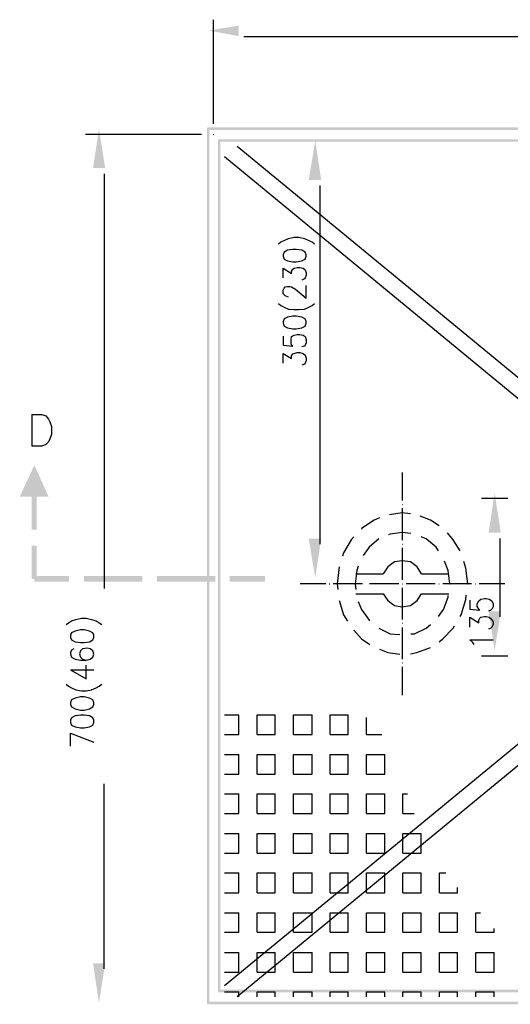
# Model space of a CAD drawing. Units: millimetres. Extents: x -564047 to -563320, y 207272 to 207800.
# Drawn here: x -563615 to -563587, y 207591 to 207647 of the extents above; entities that cross this region are included whole.
import ezdxf

# ---------------------------------------------------------------- set-up
doc = ezdxf.new("R2010")
doc.units = ezdxf.units.MM
doc.header["$LTSCALE"] = 5
doc.layers.add('H', color=7, linetype='Continuous')
doc.layers.add('P', color=7, linetype='Continuous')

msp = doc.modelspace()

# ---------------------------------------------------------------- hatches: boundary and pattern name
at = {"layer": 'H', "linetype": 'Continuous'}
for points in [[(-563602.617, 207646.395), (-563602.617, 207645.795), (-563604.328, 207646.113), (-563602.617, 207646.395)], [(-563610.202, 207638.299), (-563610.89, 207638.299), (-563610.555, 207640.521), (-563610.202, 207638.299)], [(-563604.416, 207590.779), (-563604.293, 207590.938), (-563604.416, 207640.609), (-563604.416, 207590.779)], [(-563604.293, 207590.938), (-563604.416, 207640.609), (-563604.293, 207640.468), (-563604.293, 207590.938)], [(-563604.416, 207640.609), (-563604.293, 207640.468), (-563544.444, 207640.609), (-563604.416, 207640.609)], [(-563604.293, 207640.468), (-563544.444, 207640.609), (-563544.568, 207640.468), (-563604.293, 207640.468)], [(-563603.799, 207591.45), (-563603.658, 207591.608), (-563603.799, 207639.939), (-563603.799, 207591.45)], [(-563603.658, 207591.608), (-563603.799, 207639.939), (-563603.658, 207639.798), (-563603.658, 207591.608)], [(-563603.799, 207639.939), (-563603.658, 207639.798), (-563545.062, 207639.939), (-563603.799, 207639.939)], [(-563603.658, 207639.798), (-563545.062, 207639.939), (-563545.185, 207639.798), (-563603.658, 207639.798)], [(-563598.648, 207637.628), (-563597.943, 207637.628), (-563598.278, 207639.868), (-563598.648, 207637.628)], [(-563614.224, 207621.418), (-563613.412, 207619.619), (-563615.053, 207619.619), (-563614.224, 207621.418)], [(-563614.382, 207617.749), (-563614.082, 207617.749), (-563614.382, 207619.619), (-563614.382, 207617.749)], [(-563614.082, 207617.749), (-563614.382, 207619.619), (-563614.082, 207619.619), (-563614.082, 207617.749)], [(-563614.382, 207617.749), (-563614.082, 207617.749), (-563614.382, 207619.619), (-563614.382, 207617.749)], [(-563614.082, 207617.749), (-563614.382, 207619.619), (-563614.082, 207619.619), (-563614.082, 207617.749)], [(-563587.748, 207617.573), (-563588.436, 207617.573), (-563588.1, 207619.831), (-563587.748, 207617.573)], [(-563614.382, 207614.945), (-563614.082, 207614.945), (-563614.382, 207616.832), (-563614.382, 207614.945)], [(-563614.082, 207614.945), (-563614.382, 207616.832), (-563614.082, 207616.832), (-563614.082, 207614.945)], [(-563614.382, 207614.945), (-563614.082, 207614.945), (-563614.382, 207616.832), (-563614.382, 207614.945)], [(-563614.082, 207614.945), (-563614.382, 207616.832), (-563614.082, 207616.832), (-563614.082, 207614.945)], [(-563598.648, 207617.238), (-563597.943, 207617.238), (-563598.278, 207615.015), (-563598.648, 207617.238)], [(-563612.248, 207614.786), (-563612.248, 207615.121), (-563614.224, 207614.786), (-563612.248, 207614.786)], [(-563612.248, 207615.121), (-563614.224, 207614.786), (-563614.224, 207615.121), (-563612.248, 207615.121)], [(-563612.248, 207614.786), (-563612.248, 207615.121), (-563614.224, 207614.786), (-563612.248, 207614.786)], [(-563612.248, 207615.121), (-563614.224, 207614.786), (-563614.224, 207615.121), (-563612.248, 207615.121)], [(-563608.085, 207614.786), (-563608.085, 207615.121), (-563611.401, 207614.786), (-563608.085, 207614.786)], [(-563608.085, 207615.121), (-563611.401, 207614.786), (-563611.401, 207615.121), (-563608.085, 207615.121)], [(-563608.085, 207614.786), (-563608.085, 207615.121), (-563611.401, 207614.786), (-563608.085, 207614.786)], [(-563608.085, 207615.121), (-563611.401, 207614.786), (-563611.401, 207615.121), (-563608.085, 207615.121)], [(-563603.958, 207614.786), (-563603.958, 207615.121), (-563607.256, 207614.786), (-563603.958, 207614.786)], [(-563603.958, 207615.121), (-563607.256, 207614.786), (-563607.256, 207615.121), (-563603.958, 207615.121)], [(-563603.958, 207614.786), (-563603.958, 207615.121), (-563607.256, 207614.786), (-563603.958, 207614.786)], [(-563603.958, 207615.121), (-563607.256, 207614.786), (-563607.256, 207615.121), (-563603.958, 207615.121)], [(-563601.136, 207614.786), (-563601.136, 207615.121), (-563603.129, 207614.786), (-563601.136, 207614.786)], [(-563601.136, 207615.121), (-563603.129, 207614.786), (-563603.129, 207615.121), (-563601.136, 207615.121)], [(-563601.136, 207614.786), (-563601.136, 207615.121), (-563603.129, 207614.786), (-563601.136, 207614.786)], [(-563601.136, 207615.121), (-563603.129, 207614.786), (-563603.129, 207615.121), (-563601.136, 207615.121)], [(-563587.748, 207613.11), (-563588.436, 207613.11), (-563588.1, 207610.87), (-563587.748, 207613.11)], [(-563610.202, 207593.108), (-563610.89, 207593.108), (-563610.555, 207590.85), (-563610.202, 207593.108)], [(-563545.062, 207591.45), (-563545.185, 207591.608), (-563603.799, 207591.45), (-563545.062, 207591.45)], [(-563545.185, 207591.608), (-563603.799, 207591.45), (-563603.658, 207591.608), (-563545.185, 207591.608)], [(-563544.444, 207590.779), (-563544.568, 207590.938), (-563604.416, 207590.779), (-563544.444, 207590.779)], [(-563544.568, 207590.938), (-563604.416, 207590.779), (-563604.293, 207590.938), (-563544.568, 207590.938)]]:
    msp.add_hatch(color=256, dxfattribs=at).paths.add_polyline_path(points)

# ---------------------------------------------------------------- linework, layer by layer
at = {"layer": 'P'}
for p, q in [((-563604.046, 207640.821), (-563604.046, 207646.73)), ((-563602.335, 207645.777), (-563545.943, 207645.777)), ((-563604.734, 207640.204), (-563611.313, 207640.204)), ((-563604.734, 207640.204), (-563606.939, 207640.204)), ((-563604.046, 207640.204), (-563604.028, 207640.204)), ((-563545.573, 207639.551), (-563603.429, 207591.82)), ((-563602.705, 207639.551), (-563544.832, 207591.82)), ((-563603.429, 207638.951), (-563545.573, 207591.203)), ((-563544.832, 207638.951), (-563602.705, 207591.203)), ((-563610.255, 207637.963), (-563610.255, 207614.398)), ((-563597.996, 207616.92), (-563597.996, 207637.311)), ((-563600.236, 207634.1), (-563600.042, 207634.189)), ((-563600.042, 207634.189), (-563599.795, 207634.294)), ((-563599.795, 207634.294), (-563599.477, 207634.365)), ((-563599.477, 207634.365), (-563599.213, 207634.365)), ((-563599.213, 207634.365), (-563598.895, 207634.294)), ((-563598.895, 207634.294), (-563598.648, 207634.189)), ((-563598.648, 207634.189), (-563598.454, 207634.1)), ((-563600.359, 207633.995), (-563600.236, 207634.1)), ((-563599.848, 207633.642), (-563600.042, 207633.518)), ((-563599.548, 207633.677), (-563599.848, 207633.642)), ((-563599.354, 207633.677), (-563599.548, 207633.677)), ((-563599.037, 207633.642), (-563599.354, 207633.677)), ((-563598.842, 207633.518), (-563599.037, 207633.642)), ((-563598.454, 207634.1), (-563598.331, 207633.995)), ((-563600.042, 207633.518), (-563600.095, 207633.377)), ((-563600.095, 207633.377), (-563600.095, 207633.289)), ((-563600.095, 207633.289), (-563600.042, 207633.113)), ((-563600.042, 207633.113), (-563599.848, 207633.024)), ((-563599.037, 207633.024), (-563598.842, 207633.113)), ((-563598.79, 207633.377), (-563598.842, 207633.518)), ((-563598.842, 207633.113), (-563598.79, 207633.289)), ((-563598.79, 207633.289), (-563598.79, 207633.377)), ((-563600.095, 207632.054), (-563600.095, 207632.601)), ((-563600.095, 207632.601), (-563599.619, 207632.301)), ((-563599.848, 207633.024), (-563599.548, 207632.972)), ((-563599.619, 207632.442), (-563599.548, 207632.548)), ((-563599.548, 207632.972), (-563599.354, 207632.972)), ((-563599.548, 207632.548), (-563599.477, 207632.601)), ((-563599.477, 207632.601), (-563599.301, 207632.654)), ((-563599.354, 207632.972), (-563599.037, 207633.024)), ((-563599.301, 207632.654), (-563599.16, 207632.654)), ((-563599.16, 207632.654), (-563598.966, 207632.601)), ((-563598.966, 207632.601), (-563598.842, 207632.513)), ((-563598.842, 207632.513), (-563598.79, 207632.354)), ((-563599.619, 207632.301), (-563599.619, 207632.442)), ((-563598.895, 207632.001), (-563599.037, 207631.931)), ((-563598.842, 207632.054), (-563598.895, 207632.001)), ((-563598.79, 207632.213), (-563598.842, 207632.054)), ((-563598.79, 207632.354), (-563598.79, 207632.213)), ((-563600.095, 207631.366), (-563600.042, 207631.472)), ((-563600.095, 207631.155), (-563600.095, 207631.366)), ((-563600.042, 207631.472), (-563599.989, 207631.543)), ((-563599.989, 207631.543), (-563599.848, 207631.56)), ((-563599.848, 207631.56), (-563599.724, 207631.56)), ((-563599.724, 207631.56), (-563599.619, 207631.543)), ((-563599.619, 207631.543), (-563599.407, 207631.419)), ((-563599.407, 207631.419), (-563598.79, 207630.908)), ((-563598.79, 207630.908), (-563598.79, 207631.631)), ((-563599.989, 207631.031), (-563600.095, 207631.155)), ((-563599.795, 207630.961), (-563599.989, 207631.031)), ((-563600.359, 207630.608), (-563600.236, 207630.484)), ((-563600.236, 207630.484), (-563600.042, 207630.396)), ((-563600.042, 207630.396), (-563599.795, 207630.273)), ((-563599.795, 207630.273), (-563599.477, 207630.255)), ((-563599.477, 207630.255), (-563599.213, 207630.255)), ((-563599.213, 207630.255), (-563598.895, 207630.273)), ((-563598.895, 207630.273), (-563598.648, 207630.396)), ((-563598.648, 207630.396), (-563598.454, 207630.484)), ((-563598.454, 207630.484), (-563598.331, 207630.608)), ((-563600.042, 207629.726), (-563600.095, 207629.585)), ((-563599.848, 207629.832), (-563600.042, 207629.726)), ((-563599.548, 207629.885), (-563599.848, 207629.832)), ((-563599.354, 207629.885), (-563599.548, 207629.885)), ((-563599.037, 207629.832), (-563599.354, 207629.885)), ((-563598.842, 207629.726), (-563599.037, 207629.832)), ((-563598.79, 207629.585), (-563598.842, 207629.726)), ((-563600.095, 207629.585), (-563600.095, 207629.479)), ((-563600.095, 207629.479), (-563600.042, 207629.32)), ((-563600.042, 207629.32), (-563599.848, 207629.214)), ((-563599.848, 207629.214), (-563599.548, 207629.162)), ((-563599.548, 207629.162), (-563599.354, 207629.162)), ((-563599.354, 207629.162), (-563599.037, 207629.214)), ((-563599.037, 207629.214), (-563598.842, 207629.32)), ((-563598.842, 207629.32), (-563598.79, 207629.479)), ((-563598.79, 207629.479), (-563598.79, 207629.585)), ((-563600.095, 207628.738), (-563600.095, 207628.227)), ((-563599.654, 207628.544), (-563599.619, 207628.721)), ((-563599.619, 207628.721), (-563599.477, 207628.809)), ((-563599.477, 207628.809), (-563599.301, 207628.844)), ((-563599.301, 207628.844), (-563599.16, 207628.844)), ((-563599.16, 207628.844), (-563598.966, 207628.809)), ((-563598.966, 207628.809), (-563598.842, 207628.721)), ((-563598.842, 207628.721), (-563598.79, 207628.544)), ((-563600.095, 207628.227), (-563599.548, 207628.174)), ((-563599.654, 207628.368), (-563599.654, 207628.544)), ((-563599.619, 207628.227), (-563599.654, 207628.368)), ((-563599.548, 207628.174), (-563599.619, 207628.227)), ((-563598.895, 207628.174), (-563599.037, 207628.139)), ((-563598.842, 207628.227), (-563598.895, 207628.174)), ((-563598.79, 207628.368), (-563598.842, 207628.227)), ((-563598.79, 207628.544), (-563598.79, 207628.368)), ((-563600.095, 207627.204), (-563600.095, 207627.768)), ((-563600.095, 207627.768), (-563599.619, 207627.468)), ((-563599.619, 207627.627), (-563599.548, 207627.733)), ((-563599.619, 207627.468), (-563599.619, 207627.627)), ((-563599.548, 207627.733), (-563599.477, 207627.768)), ((-563599.477, 207627.768), (-563599.301, 207627.821)), ((-563599.301, 207627.821), (-563599.16, 207627.821)), ((-563599.16, 207627.821), (-563598.966, 207627.768)), ((-563598.966, 207627.768), (-563598.842, 207627.662)), ((-563598.842, 207627.662), (-563598.79, 207627.504)), ((-563598.79, 207627.504), (-563598.79, 207627.362)), ((-563598.895, 207627.151), (-563599.037, 207627.098)), ((-563598.842, 207627.204), (-563598.895, 207627.151)), ((-563598.79, 207627.362), (-563598.842, 207627.204)), ((-563614.365, 207624.293), (-563613.8, 207624.293)), ((-563614.365, 207624.293), (-563614.365, 207622.494)), ((-563613.8, 207624.293), (-563613.571, 207624.223)), ((-563613.571, 207624.223), (-563613.412, 207624.029)), ((-563613.412, 207624.029), (-563613.342, 207623.87)), ((-563613.342, 207623.87), (-563613.253, 207623.605)), ((-563613.253, 207623.605), (-563613.253, 207623.164)), ((-563613.253, 207623.164), (-563613.342, 207622.917)), ((-563613.8, 207622.494), (-563614.365, 207622.494)), ((-563613.571, 207622.582), (-563613.8, 207622.494)), ((-563613.412, 207622.741), (-563613.571, 207622.582)), ((-563613.342, 207622.917), (-563613.412, 207622.741)), ((-563593.339, 207620.995), (-563593.339, 207619.407)), ((-563593.339, 207619.178), (-563593.322, 207619.178)), ((-563587.342, 207619.513), (-563588.841, 207619.513)), ((-563593.339, 207618.702), (-563594.062, 207618.596)), ((-563593.339, 207618.966), (-563593.339, 207617.149)), ((-563592.881, 207618.649), (-563593.339, 207618.702)), ((-563591.734, 207618.296), (-563592.316, 207618.508)), ((-563594.927, 207618.296), (-563595.65, 207617.82)), ((-563594.627, 207618.419), (-563594.927, 207618.296)), ((-563591.24, 207617.961), (-563591.734, 207618.296)), ((-563595.65, 207617.82), (-563595.65, 207617.784)), ((-563594.027, 207617.502), (-563594.115, 207617.449)), ((-563593.339, 207617.59), (-563594.027, 207617.502)), ((-563592.863, 207617.538), (-563593.339, 207617.59)), ((-563590.446, 207617.167), (-563590.782, 207617.573)), ((-563596.232, 207617.167), (-563596.673, 207616.426)), ((-563596.091, 207617.344), (-563596.232, 207617.167)), ((-563594.662, 207617.22), (-563595.227, 207616.761)), ((-563593.339, 207616.92), (-563593.322, 207616.92)), ((-563591.981, 207617.22), (-563592.263, 207617.344)), ((-563591.417, 207616.761), (-563591.981, 207617.22)), ((-563590.058, 207616.55), (-563590.446, 207617.167)), ((-563587.801, 207617.255), (-563587.801, 207612.793)), ((-563596.673, 207616.426), (-563596.726, 207616.25)), ((-563595.227, 207616.761), (-563595.562, 207616.285)), ((-563593.339, 207616.709), (-563593.339, 207614.892)), ((-563591.293, 207616.55), (-563591.417, 207616.761)), ((-563593.78, 207615.915), (-563594.168, 207615.633)), ((-563593.339, 207615.985), (-563593.78, 207615.915)), ((-563592.881, 207615.915), (-563593.339, 207615.985)), ((-563592.492, 207615.633), (-563592.881, 207615.915)), ((-563590.729, 207615.421), (-563590.94, 207615.968)), ((-563589.723, 207615.562), (-563589.847, 207615.932)), ((-563596.92, 207615.633), (-563597.026, 207614.68)), ((-563595.914, 207615.421), (-563596.02, 207614.68)), ((-563595.985, 207615.244), (-563594.433, 207615.244)), ((-563595.844, 207615.668), (-563595.914, 207615.421)), ((-563594.168, 207615.633), (-563594.433, 207615.244)), ((-563592.246, 207615.244), (-563592.492, 207615.633)), ((-563592.246, 207615.244), (-563590.693, 207615.244)), ((-563590.64, 207614.68), (-563590.729, 207615.421)), ((-563589.617, 207614.68), (-563589.723, 207615.562)), ((-563597.678, 207614.68), (-563599.142, 207614.68)), ((-563597.484, 207614.68), (-563597.449, 207614.68)), ((-563595.597, 207614.68), (-563597.255, 207614.68)), ((-563597.026, 207614.68), (-563596.99, 207614.345)), ((-563596.02, 207614.68), (-563595.985, 207614.345)), ((-563593.533, 207614.68), (-563595.191, 207614.68)), ((-563593.339, 207614.68), (-563593.322, 207614.68)), ((-563593.339, 207614.68), (-563593.322, 207614.68)), ((-563591.469, 207614.68), (-563593.127, 207614.68)), ((-563591.258, 207614.68), (-563591.24, 207614.68)), ((-563589.406, 207614.68), (-563591.046, 207614.68)), ((-563590.64, 207614.68), (-563590.623, 207614.68)), ((-563589.617, 207614.68), (-563589.6, 207614.68)), ((-563589.194, 207614.68), (-563589.176, 207614.68)), ((-563587.518, 207614.68), (-563588.982, 207614.68)), ((-563595.985, 207614.098), (-563594.433, 207614.098)), ((-563594.433, 207614.098), (-563594.168, 207613.728)), ((-563593.339, 207614.451), (-563593.339, 207612.652)), ((-563592.492, 207613.728), (-563592.246, 207614.098)), ((-563592.246, 207614.098), (-563590.693, 207614.098)), ((-563589.723, 207613.78), (-563589.706, 207614.027)), ((-563596.92, 207613.728), (-563596.673, 207612.916)), ((-563595.844, 207613.675), (-563595.65, 207613.216)), ((-563594.168, 207613.728), (-563593.78, 207613.445)), ((-563592.881, 207613.445), (-563592.492, 207613.728)), ((-563590.993, 207613.216), (-563590.729, 207613.922)), ((-563590.729, 207613.922), (-563590.729, 207614.01)), ((-563590.005, 207612.916), (-563589.723, 207613.78)), ((-563589.512, 207613.745), (-563589.512, 207613.234)), ((-563589.088, 207613.534), (-563589, 207613.71)), ((-563589.088, 207613.392), (-563589.088, 207613.534)), ((-563589, 207613.71), (-563588.877, 207613.798)), ((-563588.877, 207613.798), (-563588.682, 207613.833)), ((-563588.682, 207613.833), (-563588.577, 207613.833)), ((-563588.577, 207613.833), (-563588.4, 207613.798)), ((-563588.4, 207613.798), (-563588.259, 207613.71)), ((-563588.259, 207613.71), (-563588.189, 207613.534)), ((-563588.189, 207613.534), (-563588.189, 207613.392)), ((-563596.673, 207612.916), (-563596.444, 207612.546)), ((-563595.65, 207613.216), (-563595.227, 207612.616)), ((-563593.78, 207613.445), (-563593.339, 207613.357)), ((-563593.339, 207613.357), (-563592.881, 207613.445)), ((-563591.293, 207612.81), (-563590.993, 207613.216)), ((-563590.058, 207612.81), (-563590.005, 207612.916)), ((-563589.512, 207613.234), (-563588.947, 207613.181)), ((-563589, 207613.234), (-563589.088, 207613.392)), ((-563588.947, 207613.181), (-563589, 207613.234)), ((-563588.312, 207613.181), (-563588.453, 207613.128)), ((-563588.259, 207613.234), (-563588.312, 207613.181)), ((-563588.189, 207613.392), (-563588.259, 207613.234)), ((-563612.424, 207612.352), (-563612.283, 207612.458)), ((-563612.283, 207612.458), (-563612.107, 207612.563)), ((-563612.107, 207612.563), (-563611.86, 207612.652)), ((-563611.86, 207612.652), (-563611.542, 207612.722)), ((-563611.542, 207612.722), (-563611.278, 207612.722)), ((-563611.278, 207612.722), (-563610.978, 207612.652)), ((-563610.978, 207612.652), (-563610.713, 207612.563)), ((-563610.713, 207612.563), (-563610.537, 207612.458)), ((-563610.537, 207612.458), (-563610.396, 207612.352)), ((-563595.227, 207612.616), (-563595.174, 207612.563)), ((-563593.339, 207612.44), (-563593.322, 207612.44)), ((-563591.981, 207612.158), (-563591.734, 207612.352)), ((-563589.512, 207612.211), (-563589.512, 207612.775)), ((-563589.512, 207612.775), (-563589, 207612.458)), ((-563589, 207612.616), (-563588.947, 207612.722)), ((-563589, 207612.458), (-563589, 207612.616)), ((-563588.947, 207612.722), (-563588.877, 207612.775)), ((-563588.877, 207612.775), (-563588.682, 207612.81)), ((-563588.682, 207612.81), (-563588.577, 207612.81)), ((-563588.577, 207612.81), (-563588.4, 207612.775)), ((-563588.4, 207612.775), (-563588.259, 207612.652)), ((-563588.259, 207612.652), (-563588.189, 207612.51)), ((-563588.189, 207612.352), (-563588.259, 207612.211)), ((-563588.189, 207612.51), (-563588.189, 207612.352)), ((-563612.107, 207611.893), (-563612.177, 207611.752)), ((-563611.913, 207611.981), (-563612.107, 207611.893)), ((-563611.595, 207612.052), (-563611.913, 207611.981)), ((-563611.401, 207612.052), (-563611.595, 207612.052)), ((-563611.084, 207611.981), (-563611.401, 207612.052)), ((-563610.907, 207611.893), (-563611.084, 207611.981)), ((-563610.855, 207611.752), (-563610.907, 207611.893)), ((-563596.091, 207612.034), (-563595.65, 207611.54)), ((-563594.662, 207612.158), (-563594.027, 207611.84)), ((-563594.027, 207611.84), (-563593.48, 207611.787)), ((-563593.339, 207612.193), (-563593.339, 207610.394)), ((-563592.863, 207611.84), (-563592.651, 207611.84)), ((-563592.651, 207611.84), (-563591.981, 207612.158)), ((-563591.046, 207611.54), (-563590.446, 207612.158)), ((-563590.446, 207612.158), (-563590.376, 207612.281)), ((-563588.312, 207612.158), (-563588.453, 207612.087)), ((-563588.259, 207612.211), (-563588.312, 207612.158)), ((-563612.177, 207611.752), (-563612.177, 207611.629)), ((-563612.177, 207611.629), (-563612.107, 207611.487)), ((-563612.107, 207611.487), (-563611.913, 207611.382)), ((-563611.913, 207611.382), (-563611.595, 207611.329)), ((-563611.595, 207611.329), (-563611.401, 207611.329)), ((-563611.401, 207611.329), (-563611.084, 207611.382)), ((-563611.084, 207611.382), (-563610.907, 207611.487)), ((-563610.907, 207611.487), (-563610.855, 207611.629)), ((-563610.855, 207611.629), (-563610.855, 207611.752)), ((-563595.65, 207611.54), (-563595.174, 207611.223)), ((-563591.24, 207611.382), (-563591.046, 207611.54)), ((-563589.335, 207611.329), (-563589.512, 207611.487)), ((-563589.512, 207611.487), (-563588.189, 207611.487)), ((-563589.265, 207611.223), (-563589.335, 207611.329)), ((-563612.107, 207610.905), (-563612.177, 207610.764)), ((-563612.177, 207610.764), (-563612.177, 207610.676)), ((-563612.177, 207610.676), (-563612.107, 207610.5)), ((-563611.983, 207610.976), (-563612.107, 207610.905)), ((-563611.595, 207610.87), (-563611.666, 207610.694)), ((-563611.666, 207610.694), (-563611.595, 207610.5)), ((-563611.49, 207610.976), (-563611.595, 207610.87)), ((-563611.225, 207611.011), (-563611.49, 207610.976)), ((-563611.049, 207610.976), (-563611.225, 207611.011)), ((-563610.907, 207610.87), (-563611.049, 207610.976)), ((-563610.855, 207610.676), (-563610.907, 207610.87)), ((-563610.907, 207610.5), (-563610.855, 207610.676)), ((-563594.627, 207610.958), (-563594.168, 207610.764)), ((-563594.168, 207610.764), (-563593.48, 207610.676)), ((-563592.881, 207610.694), (-563592.51, 207610.764)), ((-563592.51, 207610.764), (-563591.734, 207611.046)), ((-563612.107, 207610.5), (-563611.913, 207610.394)), ((-563611.913, 207610.394), (-563611.595, 207610.341)), ((-563611.595, 207610.5), (-563611.49, 207610.394)), ((-563611.595, 207610.341), (-563611.278, 207610.341)), ((-563611.49, 207610.394), (-563611.278, 207610.341)), ((-563611.278, 207610.341), (-563611.049, 207610.394)), ((-563611.049, 207610.394), (-563610.907, 207610.5)), ((-563593.339, 207610.182), (-563593.322, 207610.182)), ((-563587.342, 207610.553), (-563588.841, 207610.553)), ((-563612.177, 207609.794), (-563610.855, 207609.794)), ((-563612.177, 207609.794), (-563611.278, 207609.265)), ((-563611.278, 207609.265), (-563611.278, 207610.041)), ((-563593.339, 207609.953), (-563593.339, 207608.348)), ((-563612.424, 207608.965), (-563612.283, 207608.859)), ((-563612.283, 207608.859), (-563612.107, 207608.753)), ((-563612.107, 207608.753), (-563611.86, 207608.648)), ((-563611.86, 207608.648), (-563611.542, 207608.595)), ((-563611.542, 207608.595), (-563611.278, 207608.595)), ((-563611.278, 207608.595), (-563610.978, 207608.648)), ((-563610.978, 207608.648), (-563610.713, 207608.753)), ((-563610.713, 207608.753), (-563610.537, 207608.859)), ((-563610.537, 207608.859), (-563610.396, 207608.965)), ((-563612.107, 207608.083), (-563612.177, 207607.924)), ((-563612.177, 207607.924), (-563612.177, 207607.819)), ((-563611.913, 207608.171), (-563612.107, 207608.083)), ((-563611.595, 207608.242), (-563611.913, 207608.171)), ((-563611.401, 207608.242), (-563611.595, 207608.242)), ((-563611.084, 207608.171), (-563611.401, 207608.242)), ((-563610.907, 207608.083), (-563611.084, 207608.171)), ((-563610.855, 207607.924), (-563610.907, 207608.083)), ((-563610.855, 207607.819), (-563610.855, 207607.924)), ((-563612.177, 207607.819), (-563612.107, 207607.677)), ((-563612.107, 207607.677), (-563611.913, 207607.572)), ((-563611.913, 207607.572), (-563611.595, 207607.501)), ((-563611.595, 207607.501), (-563611.401, 207607.501)), ((-563611.401, 207607.501), (-563611.084, 207607.572)), ((-563611.084, 207607.572), (-563610.907, 207607.677)), ((-563610.907, 207607.677), (-563610.855, 207607.819)), ((-563612.107, 207607.06), (-563612.177, 207606.919)), ((-563612.177, 207606.919), (-563612.177, 207606.795)), ((-563612.177, 207606.795), (-563612.107, 207606.637)), ((-563611.913, 207607.166), (-563612.107, 207607.06)), ((-563611.595, 207607.201), (-563611.913, 207607.166)), ((-563611.401, 207607.201), (-563611.595, 207607.201)), ((-563611.084, 207607.166), (-563611.401, 207607.201)), ((-563610.907, 207607.06), (-563611.084, 207607.166)), ((-563610.855, 207606.919), (-563610.907, 207607.06)), ((-563610.907, 207606.637), (-563610.855, 207606.795)), ((-563610.855, 207606.795), (-563610.855, 207606.919)), ((-563603.429, 207607.219), (-563602.617, 207607.219)), ((-563602.617, 207606.108), (-563602.617, 207607.219)), ((-563601.577, 207606.108), (-563601.577, 207607.219)), ((-563601.577, 207607.219), (-563600.553, 207607.219)), ((-563600.553, 207606.108), (-563600.553, 207607.219)), ((-563599.513, 207606.108), (-563599.513, 207607.219)), ((-563599.513, 207607.219), (-563598.454, 207607.219)), ((-563598.454, 207606.108), (-563598.454, 207607.219)), ((-563597.431, 207606.108), (-563597.431, 207607.219)), ((-563597.431, 207607.219), (-563596.408, 207607.219)), ((-563596.408, 207606.108), (-563596.408, 207607.219)), ((-563595.368, 207606.108), (-563595.368, 207607.078)), ((-563612.107, 207606.637), (-563611.913, 207606.549)), ((-563611.913, 207606.549), (-563611.595, 207606.496)), ((-563611.595, 207606.496), (-563611.401, 207606.496)), ((-563611.401, 207606.496), (-563611.084, 207606.549)), ((-563611.084, 207606.549), (-563610.907, 207606.637)), ((-563612.177, 207605.455), (-563612.177, 207606.178)), ((-563612.177, 207606.178), (-563610.855, 207605.667)), ((-563603.429, 207606.108), (-563602.617, 207606.108)), ((-563601.577, 207606.108), (-563600.553, 207606.108)), ((-563599.513, 207606.108), (-563598.454, 207606.108)), ((-563597.431, 207606.108), (-563596.408, 207606.108)), ((-563595.368, 207606.108), (-563594.503, 207606.108)), ((-563603.429, 207604.979), (-563602.617, 207604.979)), ((-563602.617, 207603.85), (-563602.617, 207604.979)), ((-563601.577, 207603.85), (-563601.577, 207604.979)), ((-563601.577, 207604.979), (-563600.553, 207604.979)), ((-563600.553, 207603.85), (-563600.553, 207604.979)), ((-563599.513, 207603.85), (-563599.513, 207604.979)), ((-563599.513, 207604.979), (-563598.454, 207604.979)), ((-563598.454, 207603.85), (-563598.454, 207604.979)), ((-563597.431, 207603.85), (-563597.431, 207604.979)), ((-563597.431, 207604.979), (-563596.408, 207604.979)), ((-563596.408, 207603.85), (-563596.408, 207604.979)), ((-563595.368, 207603.85), (-563595.368, 207604.979)), ((-563595.368, 207604.979), (-563594.327, 207604.979)), ((-563594.327, 207603.85), (-563594.327, 207604.979)), ((-563603.429, 207603.85), (-563602.617, 207603.85)), ((-563601.577, 207603.85), (-563600.553, 207603.85)), ((-563599.513, 207603.85), (-563598.454, 207603.85)), ((-563597.431, 207603.85), (-563596.408, 207603.85)), ((-563595.368, 207603.85), (-563594.327, 207603.85)), ((-563610.255, 207592.79), (-563610.255, 207603.303)), ((-563603.429, 207602.739), (-563602.617, 207602.739)), ((-563602.617, 207601.627), (-563602.617, 207602.739)), ((-563601.577, 207601.627), (-563601.577, 207602.739)), ((-563601.577, 207602.739), (-563600.553, 207602.739)), ((-563600.553, 207601.627), (-563600.553, 207602.739)), ((-563599.513, 207601.627), (-563599.513, 207602.739)), ((-563599.513, 207602.739), (-563598.454, 207602.739)), ((-563598.454, 207601.627), (-563598.454, 207602.739)), ((-563597.431, 207601.627), (-563597.431, 207602.739)), ((-563597.431, 207602.739), (-563596.408, 207602.739)), ((-563596.408, 207601.627), (-563596.408, 207602.739)), ((-563595.368, 207601.627), (-563595.368, 207602.739)), ((-563595.368, 207602.739), (-563594.327, 207602.739)), ((-563594.327, 207601.627), (-563594.327, 207602.739)), ((-563593.304, 207601.627), (-563593.304, 207602.739)), ((-563593.304, 207602.739), (-563593.039, 207602.739)), ((-563603.429, 207601.627), (-563602.617, 207601.627)), ((-563601.577, 207601.627), (-563600.553, 207601.627)), ((-563599.513, 207601.627), (-563598.454, 207601.627)), ((-563597.431, 207601.627), (-563596.408, 207601.627)), ((-563595.368, 207601.627), (-563594.327, 207601.627)), ((-563593.304, 207601.627), (-563592.669, 207601.627)), ((-563603.429, 207600.481), (-563602.617, 207600.481)), ((-563602.617, 207599.369), (-563602.617, 207600.481)), ((-563601.577, 207599.369), (-563601.577, 207600.481)), ((-563601.577, 207600.481), (-563600.553, 207600.481)), ((-563600.553, 207599.369), (-563600.553, 207600.481)), ((-563599.513, 207599.369), (-563599.513, 207600.481)), ((-563599.513, 207600.481), (-563598.454, 207600.481)), ((-563598.454, 207599.369), (-563598.454, 207600.481)), ((-563597.431, 207599.369), (-563597.431, 207600.481)), ((-563597.431, 207600.481), (-563596.408, 207600.481)), ((-563596.408, 207599.369), (-563596.408, 207600.481)), ((-563595.368, 207599.369), (-563595.368, 207600.481)), ((-563595.368, 207600.481), (-563594.327, 207600.481)), ((-563594.327, 207599.369), (-563594.327, 207600.481)), ((-563593.304, 207600.181), (-563593.304, 207600.481)), ((-563593.304, 207600.481), (-563592.916, 207600.481)), ((-563593.304, 207599.369), (-563593.304, 207600.181)), ((-563592.916, 207600.481), (-563592.263, 207600.481)), ((-563592.263, 207599.828), (-563592.263, 207600.481)), ((-563592.263, 207599.369), (-563592.263, 207599.828)), ((-563603.429, 207599.369), (-563602.617, 207599.369)), ((-563601.577, 207599.369), (-563600.553, 207599.369)), ((-563599.513, 207599.369), (-563598.454, 207599.369)), ((-563597.431, 207599.369), (-563596.408, 207599.369)), ((-563595.368, 207599.369), (-563594.327, 207599.369)), ((-563593.304, 207599.369), (-563592.828, 207599.369)), ((-563592.828, 207599.369), (-563592.263, 207599.369)), ((-563603.429, 207598.241), (-563602.617, 207598.241)), ((-563602.617, 207597.112), (-563602.617, 207598.241)), ((-563601.577, 207597.112), (-563601.577, 207598.241)), ((-563601.577, 207598.241), (-563600.553, 207598.241)), ((-563600.553, 207597.112), (-563600.553, 207598.241)), ((-563599.513, 207597.112), (-563599.513, 207598.241)), ((-563599.513, 207598.241), (-563598.454, 207598.241)), ((-563598.454, 207597.112), (-563598.454, 207598.241)), ((-563597.431, 207597.112), (-563597.431, 207598.241)), ((-563597.431, 207598.241), (-563596.408, 207598.241)), ((-563596.408, 207597.606), (-563596.408, 207598.241)), ((-563595.368, 207597.27), (-563595.368, 207598.241)), ((-563595.368, 207598.241), (-563594.327, 207598.241)), ((-563594.327, 207598.135), (-563594.327, 207598.241)), ((-563594.327, 207597.112), (-563594.327, 207598.135)), ((-563593.304, 207597.112), (-563593.304, 207598.241)), ((-563593.304, 207598.241), (-563592.263, 207598.241)), ((-563592.263, 207597.112), (-563592.263, 207598.241)), ((-563591.222, 207597.112), (-563591.222, 207598.241)), ((-563591.222, 207598.241), (-563590.87, 207598.241)), ((-563596.408, 207597.112), (-563596.408, 207597.606)), ((-563595.368, 207597.112), (-563595.368, 207597.27)), ((-563590.199, 207597.112), (-563590.199, 207597.412)), ((-563603.429, 207597.112), (-563602.617, 207597.112)), ((-563601.577, 207597.112), (-563600.553, 207597.112)), ((-563599.513, 207597.112), (-563598.454, 207597.112)), ((-563597.431, 207597.112), (-563597.026, 207597.112)), ((-563597.026, 207597.112), (-563596.408, 207597.112)), ((-563595.368, 207597.112), (-563594.327, 207597.112)), ((-563593.304, 207597.112), (-563592.263, 207597.112)), ((-563591.222, 207597.112), (-563590.199, 207597.112)), ((-563603.429, 207595.983), (-563602.617, 207595.983)), ((-563602.617, 207594.872), (-563602.617, 207595.983)), ((-563601.577, 207594.872), (-563601.577, 207595.983)), ((-563601.577, 207595.983), (-563600.553, 207595.983)), ((-563600.553, 207594.872), (-563600.553, 207595.983)), ((-563599.513, 207595.048), (-563599.513, 207595.983)), ((-563599.513, 207595.983), (-563598.454, 207595.983)), ((-563598.454, 207595.912), (-563598.454, 207595.983)), ((-563598.454, 207594.872), (-563598.454, 207595.912)), ((-563597.431, 207595.559), (-563597.431, 207595.983)), ((-563597.431, 207595.983), (-563596.92, 207595.983)), ((-563597.431, 207594.872), (-563597.431, 207595.559)), ((-563596.92, 207595.983), (-563596.408, 207595.983)), ((-563596.408, 207594.872), (-563596.408, 207595.983)), ((-563595.368, 207594.872), (-563595.368, 207595.983)), ((-563595.368, 207595.983), (-563594.327, 207595.983)), ((-563594.327, 207594.872), (-563594.327, 207595.983)), ((-563593.304, 207594.872), (-563593.304, 207595.983)), ((-563593.304, 207595.983), (-563592.263, 207595.983)), ((-563592.263, 207594.872), (-563592.263, 207595.983)), ((-563591.222, 207594.872), (-563591.222, 207595.983)), ((-563591.222, 207595.983), (-563590.199, 207595.983)), ((-563590.199, 207594.872), (-563590.199, 207595.983)), ((-563589.159, 207594.872), (-563589.159, 207595.983)), ((-563589.159, 207595.983), (-563588.894, 207595.983)), ((-563599.513, 207594.872), (-563599.513, 207595.048)), ((-563588.118, 207594.872), (-563588.118, 207595.083)), ((-563603.429, 207594.872), (-563602.617, 207594.872)), ((-563601.577, 207594.872), (-563600.553, 207594.872)), ((-563599.513, 207594.872), (-563598.454, 207594.872)), ((-563597.431, 207594.872), (-563596.408, 207594.872)), ((-563595.368, 207594.872), (-563594.327, 207594.872)), ((-563593.304, 207594.872), (-563592.263, 207594.872)), ((-563591.222, 207594.872), (-563590.199, 207594.872)), ((-563589.159, 207594.872), (-563588.118, 207594.872)), ((-563603.429, 207593.725), (-563602.617, 207593.725)), ((-563602.617, 207592.614), (-563602.617, 207593.725)), ((-563601.577, 207593.337), (-563601.577, 207593.725)), ((-563601.577, 207593.725), (-563601.1, 207593.725)), ((-563601.577, 207592.614), (-563601.577, 207593.337)), ((-563601.1, 207593.725), (-563600.553, 207593.725)), ((-563600.553, 207593.002), (-563600.553, 207593.725)), ((-563599.513, 207592.614), (-563599.513, 207593.725)), ((-563599.513, 207593.725), (-563598.454, 207593.725)), ((-563598.454, 207592.614), (-563598.454, 207593.725)), ((-563597.431, 207592.614), (-563597.431, 207593.725)), ((-563597.431, 207593.725), (-563596.408, 207593.725)), ((-563596.408, 207592.614), (-563596.408, 207593.725)), ((-563595.368, 207592.614), (-563595.368, 207593.725)), ((-563595.368, 207593.725), (-563594.327, 207593.725)), ((-563594.327, 207592.614), (-563594.327, 207593.725)), ((-563593.304, 207592.614), (-563593.304, 207593.725)), ((-563593.304, 207593.725), (-563592.263, 207593.725)), ((-563592.263, 207592.614), (-563592.263, 207593.725)), ((-563591.222, 207592.614), (-563591.222, 207593.725)), ((-563591.222, 207593.725), (-563590.199, 207593.725)), ((-563590.199, 207592.614), (-563590.199, 207593.725)), ((-563589.159, 207592.614), (-563589.159, 207593.725)), ((-563589.159, 207593.725), (-563588.118, 207593.725)), ((-563588.118, 207592.614), (-563588.118, 207593.725)), ((-563600.553, 207592.614), (-563600.553, 207593.002)), ((-563603.429, 207592.614), (-563602.617, 207592.614)), ((-563601.577, 207592.614), (-563601.012, 207592.614)), ((-563601.012, 207592.614), (-563600.553, 207592.614)), ((-563599.513, 207592.614), (-563598.454, 207592.614)), ((-563597.431, 207592.614), (-563596.408, 207592.614)), ((-563595.368, 207592.614), (-563594.327, 207592.614)), ((-563593.304, 207592.614), (-563592.263, 207592.614)), ((-563591.222, 207592.614), (-563590.199, 207592.614)), ((-563589.159, 207592.614), (-563588.118, 207592.614)), ((-563603.429, 207591.485), (-563602.617, 207591.485)), ((-563602.617, 207591.291), (-563602.617, 207591.485)), ((-563602.617, 207591.203), (-563602.617, 207591.291)), ((-563601.577, 207591.203), (-563601.577, 207591.485)), ((-563601.577, 207591.485), (-563600.553, 207591.485)), ((-563600.553, 207591.203), (-563600.553, 207591.485)), ((-563599.513, 207591.203), (-563599.513, 207591.485)), ((-563599.513, 207591.485), (-563598.454, 207591.485)), ((-563598.454, 207591.203), (-563598.454, 207591.485)), ((-563597.431, 207591.203), (-563597.431, 207591.485)), ((-563597.431, 207591.485), (-563596.408, 207591.485)), ((-563596.408, 207591.203), (-563596.408, 207591.485)), ((-563595.368, 207591.203), (-563595.368, 207591.485)), ((-563595.368, 207591.485), (-563594.327, 207591.485)), ((-563594.327, 207591.203), (-563594.327, 207591.485)), ((-563593.304, 207591.203), (-563593.304, 207591.485)), ((-563593.304, 207591.485), (-563592.263, 207591.485)), ((-563592.263, 207591.203), (-563592.263, 207591.485)), ((-563591.222, 207591.203), (-563591.222, 207591.485)), ((-563591.222, 207591.485), (-563590.199, 207591.485)), ((-563590.199, 207591.203), (-563590.199, 207591.485)), ((-563589.159, 207591.203), (-563589.159, 207591.485)), ((-563589.159, 207591.485), (-563588.118, 207591.485)), ((-563588.118, 207591.203), (-563588.118, 207591.485))]:
    msp.add_line(p, q, dxfattribs=at)

doc.saveas('drawing.dxf')
